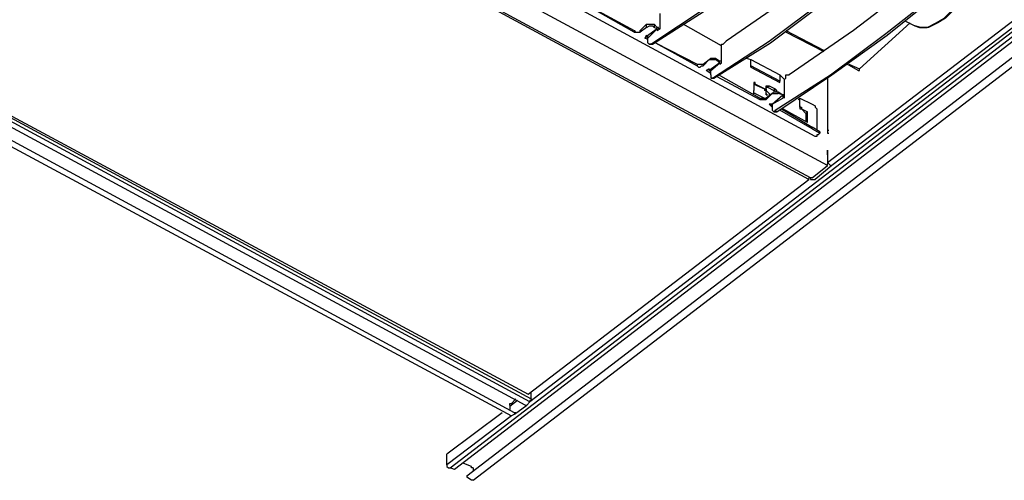
# Model space of a CAD drawing. Extents: x 0 to 100, y 9 to 98.
# Drawn here: x 19 to 43, y 50 to 61 of the extents above; entities that cross this region are included whole.
import ezdxf

# ---------------------------------------------------------------- set-up
doc = ezdxf.new("R2010")
doc.units = 0
doc.header["$MEASUREMENT"] = 0
doc.layers.get('0').update_dxf_attribs({"linetype": 'CONTINUOUS'})

msp = doc.modelspace()

# ---------------------------------------------------------------- linework, layer by layer
for p, q in [((38.864, 58.385), (15.056, 71.262)), ((39.164, 57.674), (14.644, 70.888)), ((38.752, 57.375), (14.232, 70.588)), ((29.955, 50.3), (54.811, 69.353)), ((30.367, 50.112), (55.223, 69.166)), ((30.516, 50), (55.373, 69.054)), ((52.714, 67.856), (31.901, 51.909)), ((31.789, 51.834), (7.046, 65.199)), ((31.901, 51.909), (7.158, 65.273)), ((7.233, 65.311), (31.939, 51.984)), ((6.671, 64.899), (31.452, 51.572)), ((31.527, 51.647), (6.821, 65.011)), ((39.164, 57.749), (45.191, 62.353)), ((34.447, 60.93), (33.437, 61.492)), ((33.473, 61.492), (34.447, 60.968)), ((35.083, 61.006), (35.083, 61.38)), ((34.746, 61.118), (34.597, 60.968)), ((34.746, 61.044), (34.597, 60.93)), ((34.746, 61.044), (34.746, 61.118)), ((34.746, 61.118), (34.933, 61.118)), ((34.933, 61.118), (35.008, 61.044)), ((34.933, 61.118), (34.933, 61.044)), ((35.008, 61.006), (34.933, 61.043)), ((36.58, 60.594), (35.645, 61.118)), ((39.95, 60.032), (41.185, 61.156)), ((41.073, 61.192), (41.297, 61.08)), ((34.447, 60.968), (34.447, 60.93)), ((34.447, 60.93), (34.597, 60.93)), ((34.597, 60.93), (34.597, 60.968)), ((34.746, 60.856), (34.709, 60.781)), ((35.008, 61.006), (34.746, 60.818)), ((34.746, 60.856), (34.746, 60.818)), ((35.008, 61.006), (34.784, 60.781)), ((35.008, 60.968), (35.083, 61.006)), ((35.008, 61.006), (35.008, 60.968)), ((38.152, 60.968), (39.088, 60.482)), ((39.088, 60.444), (38.152, 60.93)), ((34.784, 60.744), (34.709, 60.781)), ((34.784, 60.668), (34.821, 60.632)), ((34.859, 60.632), (34.821, 60.632)), ((34.859, 60.632), (34.896, 60.632)), ((34.971, 60.668), (35.982, 60.108)), ((34.971, 60.668), (35.982, 60.144)), ((36.58, 60.182), (36.58, 60.556)), ((35.982, 60.144), (35.982, 60.108)), ((35.982, 60.144), (36.131, 60.144)), ((36.131, 60.144), (36.281, 60.256)), ((36.281, 60.256), (36.131, 60.108)), ((36.131, 60.144), (36.131, 60.108)), ((36.281, 60.256), (36.431, 60.256)), ((36.543, 60.182), (36.281, 59.994)), ((36.318, 59.994), (36.543, 60.182)), ((36.431, 60.294), (36.543, 60.22)), ((36.431, 60.256), (36.431, 60.294)), ((36.543, 60.182), (36.431, 60.256)), ((36.543, 60.144), (36.58, 60.182)), ((36.543, 60.182), (36.543, 60.144)), ((37.18, 60.294), (37.292, 60.256)), ((37.292, 60.256), (38.002, 59.882)), ((37.292, 60.108), (37.292, 60.256)), ((37.292, 60.07), (37.292, 60.256)), ((38.002, 59.732), (37.292, 60.108)), ((37.292, 60.108), (37.292, 60.07)), ((37.292, 60.07), (38.002, 59.696)), ((39.912, 59.994), (39.65, 60.144)), ((39.688, 60.144), (39.95, 60.032)), ((36.281, 60.032), (36.206, 59.994)), ((36.318, 59.92), (36.206, 59.994)), ((36.281, 59.994), (36.281, 60.032)), ((36.281, 59.994), (36.318, 59.994)), ((36.281, 59.994), (36.318, 59.994)), ((36.318, 59.882), (36.318, 59.994)), ((36.318, 59.882), (36.318, 59.808)), ((36.468, 59.846), (37.516, 59.284)), ((37.516, 59.321), (36.506, 59.882)), ((38.002, 59.882), (38.116, 59.77)), ((38.002, 59.882), (38.002, 59.732)), ((36.356, 59.808), (36.318, 59.808)), ((36.356, 59.808), (36.394, 59.808)), ((37.366, 59.658), (37.628, 59.546)), ((37.366, 59.658), (37.404, 59.658)), ((37.366, 59.658), (37.366, 59.508)), ((37.628, 59.546), (37.404, 59.658)), ((37.704, 59.584), (37.74, 59.62)), ((37.74, 59.62), (37.89, 59.546)), ((38.002, 59.696), (38.002, 59.732)), ((38.116, 59.358), (38.116, 59.77)), ((39.164, 59.808), (39.164, 58.46)), ((37.404, 59.434), (37.628, 59.321)), ((37.628, 59.546), (37.628, 59.508)), ((37.666, 59.508), (37.628, 59.508)), ((37.666, 59.546), (37.666, 59.584)), ((37.666, 59.584), (37.704, 59.584)), ((37.666, 59.508), (37.666, 59.546)), ((37.666, 59.434), (37.666, 59.47)), ((37.816, 59.434), (37.666, 59.284)), ((37.816, 59.434), (37.666, 59.321)), ((37.704, 59.584), (37.854, 59.508)), ((37.816, 59.434), (37.966, 59.434)), ((37.816, 59.172), (38.078, 59.396)), ((37.854, 59.508), (37.89, 59.546)), ((37.966, 59.47), (38.078, 59.396)), ((37.966, 59.434), (37.966, 59.47)), ((38.078, 59.396), (37.966, 59.434)), ((38.078, 59.321), (38.116, 59.358)), ((37.516, 59.321), (37.516, 59.284)), ((37.516, 59.321), (37.666, 59.321)), ((37.516, 59.284), (37.666, 59.284)), ((37.666, 59.284), (37.666, 59.321)), ((37.816, 59.172), (37.74, 59.172)), ((37.816, 59.096), (37.74, 59.172)), ((37.816, 59.134), (37.778, 59.172)), ((37.816, 59.172), (38.078, 59.321)), ((37.816, 59.172), (37.816, 59.022)), ((38.452, 59.284), (38.49, 59.321)), ((38.49, 59.284), (38.452, 59.284)), ((38.49, 59.321), (38.79, 59.172)), ((38.49, 59.284), (38.49, 59.321)), ((38.49, 59.096), (38.49, 59.284)), ((38.49, 59.134), (38.49, 59.284)), ((38.49, 59.134), (38.49, 59.096)), ((37.816, 59.022), (37.854, 58.984)), ((37.89, 58.984), (37.854, 58.984)), ((37.928, 58.984), (37.89, 59.022)), ((37.89, 58.984), (37.928, 58.984)), ((38.79, 58.572), (38.002, 59.022)), ((38.04, 59.059), (38.79, 58.61)), ((38.676, 58.722), (38.078, 59.059)), ((38.528, 59.059), (38.64, 58.947)), ((38.528, 59.059), (38.676, 58.984)), ((38.64, 58.947), (38.676, 58.984)), ((38.64, 58.947), (38.64, 58.76)), ((38.676, 58.722), (38.676, 58.984)), ((38.902, 59.022), (38.902, 58.534)), ((38.79, 58.572), (38.79, 58.61)), ((38.976, 58.498), (38.79, 58.61)), ((38.79, 58.572), (38.976, 58.46)), ((38.938, 58.423), (38.902, 58.423)), ((38.976, 58.46), (38.938, 58.423)), ((39.164, 58.534), (39.201, 58.534)), ((39.164, 58.46), (39.201, 58.46)), ((39.164, 57.936), (39.164, 58.049)), ((39.164, 58.049), (39.164, 57.936)), ((39.164, 57.936), (39.164, 57.749)), ((38.79, 57.375), (39.164, 57.674)), ((39.164, 57.749), (39.164, 57.712)), ((39.164, 57.674), (39.164, 57.712)), ((38.79, 57.375), (38.752, 57.375)), ((31.601, 51.947), (31.415, 51.797)), ((31.601, 51.947), (31.415, 51.797)), ((31.452, 51.872), (31.565, 51.984)), ((31.827, 51.834), (31.901, 51.909)), ((31.827, 51.834), (31.901, 51.909)), ((31.939, 51.984), (31.939, 52.134)), ((31.415, 51.834), (31.415, 51.722)), ((31.527, 51.61), (31.827, 51.834)), ((31.789, 51.834), (31.827, 51.834)), ((31.227, 51.647), (29.88, 50.636)), ((31.227, 51.647), (29.88, 50.636)), ((31.452, 51.572), (29.88, 50.374)), ((31.415, 51.572), (31.452, 51.572)), ((31.527, 51.61), (31.452, 51.572)), ((31.527, 51.61), (31.452, 51.572)), ((29.88, 50.374), (29.88, 50.636)), ((30.479, 50.338), (30.292, 50.412)), ((30.516, 50.3), (30.516, 50.226)), ((30.367, 50.112), (30.367, 50.076)), ((30.479, 50), (30.367, 50.076)), ((30.516, 50), (30.479, 50))]:
    msp.add_line(p, q)
for points in [[(38.714, 57.375), (38.714, 57.337), (14.196, 70.588), (7.308, 65.311)], [(54.923, 69.316), (30.067, 50.262), (29.955, 50.3)], [(7.308, 65.311), (31.863, 52.097), (38.714, 57.337)], [(34.859, 60.632), (36.206, 61.53), (37.554, 62.503), (38.902, 63.589), (40.249, 64.787)], [(34.896, 60.632), (36.244, 61.492), (37.592, 62.503), (38.938, 63.589), (40.324, 64.787)], [(41.447, 64.375), (39.874, 62.99), (38.266, 61.792), (36.692, 60.706)], [(36.356, 59.808), (37.74, 60.706), (39.088, 61.717), (40.436, 62.802), (41.784, 63.963)], [(36.394, 59.808), (37.778, 60.668), (39.126, 61.68), (40.474, 62.765), (41.821, 63.963)], [(42.981, 63.551), (41.409, 62.204), (39.8, 60.968), (38.228, 59.882)], [(37.89, 59.022), (39.238, 59.882), (40.586, 60.894), (41.971, 61.979), (43.319, 63.139)], [(37.928, 58.984), (39.276, 59.882), (40.623, 60.856), (41.971, 61.942), (43.355, 63.139)], [(45.752, 62.615), (39.276, 57.674), (38.864, 57.337)], [(42.869, 62.241), (42.645, 61.904), (42.457, 61.717), (42.308, 61.53), (42.046, 61.268), (41.859, 61.156), (41.634, 61.043), (41.447, 61.043), (41.297, 61.08)], [(41.297, 61.08), (41.409, 61.044), (41.597, 61.044), (41.821, 61.156), (42.009, 61.268), (42.271, 61.53), (42.457, 61.717), (42.607, 61.904), (42.831, 62.241)], [(34.746, 61.044), (34.821, 61.08), (34.896, 61.08), (34.933, 61.044)], [(35.083, 61.006), (35.046, 61.006), (35.046, 61.043), (35.008, 61.043)], [(34.447, 60.968), (34.485, 60.93), (34.597, 60.93), (34.597, 60.968)], [(34.784, 60.668), (34.784, 60.781), (34.746, 60.818)], [(34.746, 60.818), (34.784, 60.818), (34.784, 60.781)], [(34.821, 60.632), (34.859, 60.632), (34.896, 60.632)], [(36.58, 60.556), (36.58, 60.632), (36.618, 60.632), (36.656, 60.668), (36.692, 60.706)], [(35.982, 60.108), (36.019, 60.07), (36.056, 60.07), (36.094, 60.108), (36.131, 60.108)], [(36.281, 60.256), (36.318, 60.294), (36.431, 60.294)], [(36.58, 60.182), (36.58, 60.22), (36.543, 60.22)], [(38.116, 59.77), (38.152, 59.808), (38.152, 59.882), (38.228, 59.882)], [(39.912, 59.994), (39.95, 59.994), (39.95, 60.032)], [(36.318, 59.808), (36.356, 59.808), (36.394, 59.808)], [(37.404, 59.658), (37.404, 59.696), (37.366, 59.696), (37.366, 59.658)], [(37.666, 59.584), (37.666, 59.62), (37.74, 59.62)], [(37.404, 59.434), (37.366, 59.434), (37.366, 59.508)], [(37.628, 59.546), (37.666, 59.546), (37.666, 59.508)], [(37.666, 59.47), (37.666, 59.508), (37.704, 59.47), (37.74, 59.434), (37.74, 59.396)], [(37.666, 59.434), (37.666, 59.396), (37.704, 59.396)], [(37.704, 59.396), (37.666, 59.396), (37.666, 59.434)], [(37.816, 59.434), (37.854, 59.47), (37.966, 59.47)], [(37.89, 59.47), (37.89, 59.508), (37.854, 59.508)], [(37.928, 59.47), (37.928, 59.508), (37.89, 59.546)], [(38.116, 59.321), (38.116, 59.396), (38.078, 59.396), (38.078, 59.321)], [(38.49, 59.134), (38.49, 59.096), (38.528, 59.096), (38.528, 59.059)], [(38.79, 59.172), (38.864, 59.134), (38.864, 59.096), (38.902, 59.059), (38.902, 59.022)], [(37.854, 58.984), (37.89, 58.984), (37.89, 59.022)], [(38.49, 59.096), (38.49, 59.059), (38.528, 59.059)], [(38.902, 58.423), (38.902, 58.385), (38.864, 58.385)], [(38.976, 58.498), (38.976, 58.497), (38.976, 58.496), (38.976, 58.495), (38.976, 58.494), (38.976, 58.493), (38.976, 58.492), (38.976, 58.491), (38.976, 58.49), (38.976, 58.489), (38.976, 58.488), (38.976, 58.487), (38.976, 58.486), (38.976, 58.485), (38.976, 58.484), (38.976, 58.483), (38.976, 58.482), (38.976, 58.481), (38.976, 58.48), (38.976, 58.479), (38.976, 58.478), (38.976, 58.477), (38.976, 58.476), (38.976, 58.475), (38.976, 58.474), (38.976, 58.473), (38.976, 58.472), (38.976, 58.471), (38.976, 58.47), (38.976, 58.469), (38.976, 58.468), (38.976, 58.467), (38.976, 58.466), (38.976, 58.465), (38.976, 58.464), (38.976, 58.463), (38.976, 58.462), (38.976, 58.461), (38.976, 58.46), (38.976, 58.461), (38.976, 58.462), (38.976, 58.463), (38.976, 58.464), (38.976, 58.465), (38.976, 58.466), (38.976, 58.467), (38.976, 58.468), (38.976, 58.469), (38.976, 58.47), (38.976, 58.471), (38.976, 58.472), (38.976, 58.473), (38.976, 58.474), (38.976, 58.475), (38.976, 58.476), (38.976, 58.477), (38.976, 58.478), (38.976, 58.479), (38.976, 58.48), (38.976, 58.481), (38.976, 58.482), (38.976, 58.483), (38.976, 58.484), (38.976, 58.485), (38.976, 58.486), (38.976, 58.487), (38.976, 58.488), (38.976, 58.489), (38.976, 58.49), (38.976, 58.491), (38.976, 58.492), (38.976, 58.493), (38.976, 58.494), (38.976, 58.495), (38.976, 58.496), (38.976, 58.497), (38.976, 58.498)], [(39.164, 57.749), (39.201, 57.712), (39.238, 57.674), (39.276, 57.674)], [(38.752, 57.375), (38.752, 57.337), (38.79, 57.337), (38.826, 57.337), (38.864, 57.337)], [(31.939, 51.984), (31.939, 51.947), (31.901, 51.947), (31.901, 51.909)], [(31.415, 51.834), (31.415, 51.872), (31.452, 51.872)], [(31.527, 51.647), (31.528, 51.647), (31.529, 51.647), (31.53, 51.647), (31.531, 51.647), (31.532, 51.647), (31.533, 51.647), (31.534, 51.647), (31.535, 51.647), (31.536, 51.647), (31.537, 51.647), (31.538, 51.647), (31.539, 51.647), (31.54, 51.647), (31.541, 51.647), (31.542, 51.647), (31.543, 51.647), (31.544, 51.647), (31.545, 51.647), (31.546, 51.647), (31.547, 51.647), (31.548, 51.647), (31.549, 51.647), (31.55, 51.647), (31.551, 51.647), (31.552, 51.647), (31.553, 51.647), (31.554, 51.647), (31.555, 51.647), (31.556, 51.647), (31.557, 51.647), (31.558, 51.647), (31.559, 51.647), (31.56, 51.647), (31.561, 51.647), (31.562, 51.647), (31.563, 51.647), (31.564, 51.647), (31.565, 51.647), (31.564, 51.647), (31.563, 51.647), (31.562, 51.647), (31.561, 51.647), (31.56, 51.647), (31.559, 51.647), (31.558, 51.647), (31.557, 51.647), (31.556, 51.647), (31.555, 51.647), (31.554, 51.647), (31.553, 51.647), (31.552, 51.647), (31.551, 51.647), (31.55, 51.647), (31.549, 51.647), (31.548, 51.647), (31.547, 51.647), (31.546, 51.647), (31.545, 51.647), (31.544, 51.647), (31.543, 51.647), (31.542, 51.647), (31.541, 51.647), (31.54, 51.647), (31.539, 51.647), (31.538, 51.647), (31.537, 51.647), (31.536, 51.647), (31.535, 51.647), (31.534, 51.647), (31.533, 51.647), (31.532, 51.647), (31.531, 51.647), (31.53, 51.647), (31.529, 51.647), (31.528, 51.647), (31.527, 51.647), (31.527, 51.646), (31.527, 51.645), (31.527, 51.644), (31.527, 51.643), (31.527, 51.642), (31.527, 51.641), (31.527, 51.64), (31.527, 51.639), (31.527, 51.638), (31.527, 51.637), (31.527, 51.636), (31.527, 51.635), (31.527, 51.634), (31.527, 51.633), (31.527, 51.632), (31.527, 51.631), (31.527, 51.63), (31.527, 51.629), (31.527, 51.628), (31.527, 51.627), (31.527, 51.626), (31.527, 51.625), (31.527, 51.624), (31.527, 51.623), (31.527, 51.622), (31.527, 51.621), (31.527, 51.62), (31.527, 51.619), (31.527, 51.618), (31.527, 51.617), (31.527, 51.616), (31.527, 51.615), (31.527, 51.614), (31.527, 51.613), (31.527, 51.612), (31.527, 51.611), (31.527, 51.61)], [(29.88, 50.374), (29.88, 50.338), (29.917, 50.3), (29.955, 50.3)], [(30.516, 50.3), (30.479, 50.3), (30.479, 50.338)]]:
    msp.add_lwpolyline(points)

doc.saveas('drawing.dxf')
